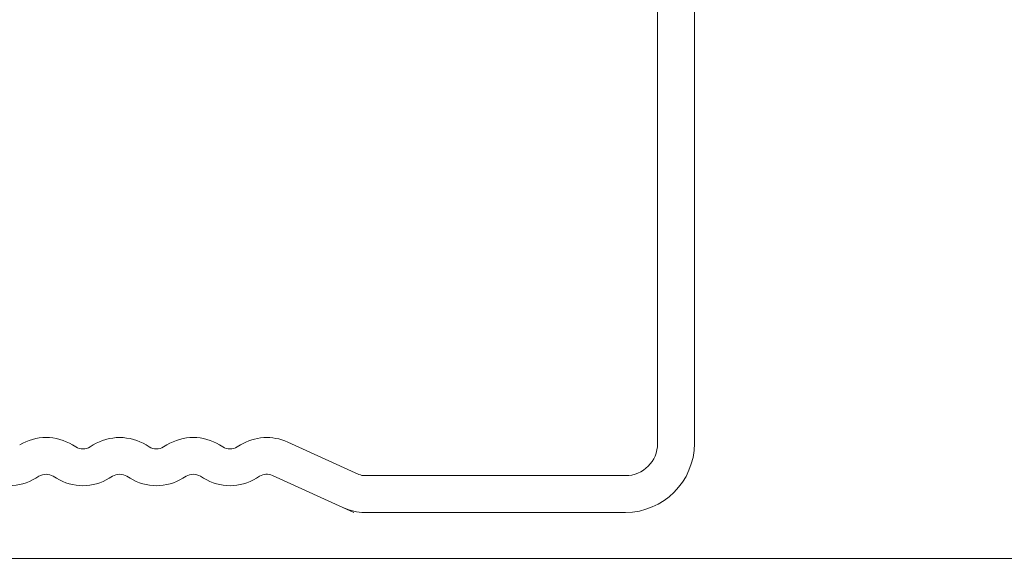
# Model space of a CAD drawing. Units: millimetres. Extents: x -4640 to 5402, y 7532 to 10228.
# Drawn here: x -219 to -198, y 8676 to 8688 of the extents above; entities that cross this region are included whole.
import ezdxf

# ---------------------------------------------------------------- set-up
doc = ezdxf.new("R2010")
doc.units = ezdxf.units.MM
doc.layers.add('ダブル野縁', color=3, linetype='Continuous', lineweight=18)
doc.layers.add('モリソンスパンドレル', color=151, linetype='Continuous', lineweight=18)

msp = doc.modelspace()

# ---------------------------------------------------------------- linework, layer by layer
at = {"layer": 'ダブル野縁', "color": 3, "linetype": 'Continuous'}
for p, q in [((-205.13, 8678.528), (-205.13, 8700.528)), ((-204.33, 8678.528), (-204.33, 8700.528)), ((-217.787, 8678.454), (-217.856, 8678.497)), ((-217.474, 8678.454), (-217.405, 8678.497)), ((-216.187, 8678.454), (-216.256, 8678.497)), ((-215.874, 8678.454), (-215.805, 8678.497)), ((-214.587, 8678.454), (-214.656, 8678.497)), ((-214.274, 8678.454), (-214.205, 8678.497)), ((-213.175, 8678.56), (-211.625, 8677.855)), ((-218.656, 8677.772), (-218.587, 8677.814)), ((-218.205, 8677.772), (-218.274, 8677.814)), ((-217.056, 8677.772), (-216.987, 8677.814)), ((-216.605, 8677.772), (-216.674, 8677.814)), ((-215.456, 8677.772), (-215.387, 8677.814)), ((-215.005, 8677.772), (-215.074, 8677.814)), ((-213.856, 8677.772), (-213.787, 8677.814)), ((-211.739, 8677.028), (-213.506, 8677.832)), ((-205.83, 8677.828), (-211.501, 8677.828)), ((-205.83, 8677.028), (-211.501, 8677.028))]:
    msp.add_line(p, q, dxfattribs=at)
for centre, radius, start, end in [((-218.43, 8677.558), 1.1, 58.5241, 121.476), ((-216.83, 8677.558), 1.1, 90, 121.476), ((-216.83, 8677.558), 1.1, 58.5241, 90), ((-215.23, 8677.558), 1.1, 58.5241, 121.476), ((-213.63, 8677.558), 1.1, 65.5535, 121.476), ((-205.83, 8678.528), 0.7, 270, 0), ((-205.83, 8678.528), 1.5, 270, 0), ((-205.83, 8678.528), 0.7, 270, 0), ((-217.63, 8678.71), 0.3, 238.5241, 301.476), ((-216.03, 8678.71), 0.3, 238.5241, 301.476), ((-214.43, 8678.71), 0.3, 238.5241, 301.476), ((-218.43, 8677.558), 0.3, 58.5241, 121.476), ((-216.83, 8677.558), 0.3, 90, 121.476), ((-216.83, 8677.558), 0.3, 58.5241, 90), ((-215.23, 8677.558), 0.3, 58.5241, 121.476), ((-213.63, 8677.558), 0.3, 65.5535, 121.476), ((-211.501, 8678.128), 0.3, 245.5535, 270), ((-219.23, 8678.71), 1.1, 238.5241, 301.476), ((-217.63, 8678.71), 1.1, 238.5241, 301.476), ((-216.03, 8678.71), 1.1, 238.5241, 301.476), ((-214.43, 8678.71), 1.1, 238.5241, 301.476), ((-211.501, 8678.128), 1.1, 245.5535, 270)]:
    msp.add_arc(centre, radius, start, end, dxfattribs=at)
at = {"layer": 'モリソンスパンドレル', "ltscale": 0.5}
msp.add_line((-135.53, 8676.028), (-422.834, 8676.028), dxfattribs=at)

doc.saveas('drawing.dxf')
